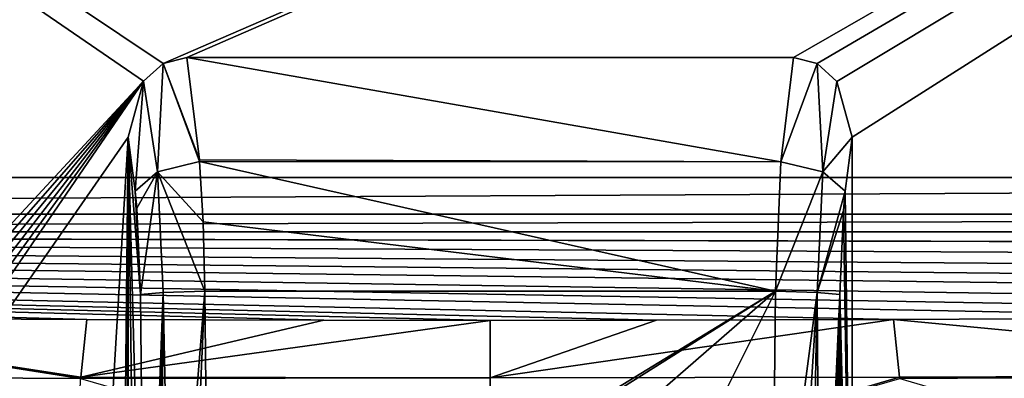
# Model space of a CAD drawing. Units: millimetres. Extents: x -430 to 830, y -537 to 10.
# Drawn here: x -43 to 47, y -144 to -111 of the extents above; entities that cross this region are included whole.
import ezdxf

# ---------------------------------------------------------------- set-up
doc = ezdxf.new("R2010")
doc.units = ezdxf.units.MM
doc.header["$LTSCALE"] = 61.398352
for name, color, linetype in [('183', 7, 'CONTINUOUS'), ('184', 7, 'CONTINUOUS'), ('185', 7, 'CONTINUOUS'), ('186', 7, 'CONTINUOUS'), ('187', 7, 'CONTINUOUS'), ('194', 7, 'CONTINUOUS'), ('195', 7, 'CONTINUOUS'), ('196', 7, 'CONTINUOUS'), ('22', 7, 'CONTINUOUS'), ('25', 7, 'CONTINUOUS'), ('4', 7, 'CONTINUOUS'), ('5', 7, 'CONTINUOUS'), ('66', 7, 'CONTINUOUS'), ('67', 7, 'CONTINUOUS'), ('7', 7, 'CONTINUOUS'), ('8', 7, 'CONTINUOUS')]:
    doc.layers.add(name, color=color, linetype=linetype)

msp = doc.modelspace()

# ---------------------------------------------------------------- linework, layer by layer
at = {"layer": '183', "linetype": 'Continuous'}
for points in [[(-26.116, -135.893, 714.36), (26.116, -135.893, 714.36), (-25.793, -167.635, 712.696), (-26.116, -135.893, 714.36)], [(-25.793, -167.635, 712.696), (26.116, -135.893, 714.36), (-13.737, -160.969, 713.046), (-25.793, -167.635, 712.696)], [(26.116, -135.893, 714.36), (0, -158.624, 713.168), (-13.737, -160.969, 713.046), (26.116, -135.893, 714.36)], [(13.599, -160.921, 713.048), (0, -158.624, 713.168), (26.116, -135.893, 714.36), (13.599, -160.921, 713.048)], [(25.793, -167.635, 712.696), (13.599, -160.921, 713.048), (26.116, -135.893, 714.36), (25.793, -167.635, 712.696)]]:
    msp.add_3dface(points, dxfattribs=at)
at = {"layer": '184', "linetype": 'Continuous'}
for points in [[(33.132, -121.788, 725), (33.132, -180.245, 725), (32.493, -126.727, 721.709), (33.132, -121.788, 725)], [(32.493, -126.727, 721.709), (33.132, -180.245, 725), (32.338, -128.491, 720.914), (32.493, -126.727, 721.709)], [(32.338, -128.491, 720.914), (33.132, -180.245, 725), (32.006, -136.207, 719.207), (32.338, -128.491, 720.914)], [(31.566, -179.398, 716.943), (32.006, -136.207, 719.207), (32.366, -179.817, 721.059), (31.566, -179.398, 716.943)], [(32.006, -136.207, 719.207), (33.132, -180.245, 725), (32.366, -179.817, 721.059), (32.006, -136.207, 719.207)]]:
    msp.add_3dface(points, dxfattribs=at)
at = {"layer": '185', "linetype": 'Continuous'}
for points in [[(-27.771, -114.511, 725), (27.771, -114.511, 725), (26.603, -124.036, 717.491), (-27.771, -114.511, 725)], [(-26.618, -123.851, 717.585), (-27.771, -114.511, 725), (26.603, -124.036, 717.491), (-26.618, -123.851, 717.585)], [(-26.604, -124.032, 717.493), (-26.618, -123.851, 717.585), (26.603, -124.036, 717.491), (-26.604, -124.032, 717.493)], [(-26.604, -124.032, 717.493), (26.116, -135.893, 714.36), (-26.276, -129.539, 715.384), (-26.604, -124.032, 717.493)], [(26.116, -135.893, 714.36), (-26.604, -124.032, 717.493), (26.603, -124.036, 717.491), (26.116, -135.893, 714.36)], [(26.116, -135.893, 714.36), (-26.116, -135.893, 714.36), (-26.276, -129.539, 715.384), (26.116, -135.893, 714.36)]]:
    msp.add_3dface(points, dxfattribs=at)
at = {"layer": '186', "linetype": 'Continuous'}
for points in [[(25.793, -167.635, 712.696), (26.116, -135.893, 714.36), (29.933, -136.004, 715.727), (25.793, -167.635, 712.696)], [(27.72, -171, 712.85), (25.793, -167.635, 712.696), (29.933, -136.004, 715.727), (27.72, -171, 712.85)], [(29.196, -174.04, 713.466), (27.72, -171, 712.85), (29.933, -136.004, 715.727), (29.196, -174.04, 713.466)], [(30.199, -176.362, 714.266), (29.196, -174.04, 713.466), (29.933, -136.004, 715.727), (30.199, -176.362, 714.266)], [(32.006, -136.207, 719.207), (30.199, -176.362, 714.266), (29.933, -136.004, 715.727), (32.006, -136.207, 719.207)], [(30.199, -176.362, 714.266), (32.006, -136.207, 719.207), (30.879, -178.009, 715.145), (30.199, -176.362, 714.266)], [(32.006, -136.207, 719.207), (31.566, -179.398, 716.943), (30.879, -178.009, 715.145), (32.006, -136.207, 719.207)]]:
    msp.add_3dface(points, dxfattribs=at)
at = {"layer": '187', "linetype": 'Continuous'}
for points in [[(27.771, -114.511, 725), (29.942, -115.057, 725), (26.603, -124.036, 717.491), (27.771, -114.511, 725)], [(26.603, -124.036, 717.491), (29.942, -115.057, 725), (30.452, -124.966, 718.602), (26.603, -124.036, 717.491)], [(29.942, -115.057, 725), (31.74, -116.679, 725), (30.452, -124.966, 718.602), (29.942, -115.057, 725)], [(31.74, -116.679, 725), (33.132, -121.788, 725), (30.452, -124.966, 718.602), (31.74, -116.679, 725)], [(33.132, -121.788, 725), (32.493, -126.727, 721.709), (30.452, -124.966, 718.602), (33.132, -121.788, 725)], [(26.116, -135.893, 714.36), (26.603, -124.036, 717.491), (30.452, -124.966, 718.602), (26.116, -135.893, 714.36)], [(29.933, -136.004, 715.727), (26.116, -135.893, 714.36), (30.452, -124.966, 718.602), (29.933, -136.004, 715.727)], [(32.493, -126.727, 721.709), (29.933, -136.004, 715.727), (30.452, -124.966, 718.602), (32.493, -126.727, 721.709)], [(32.493, -126.727, 721.709), (32.338, -128.491, 720.914), (29.933, -136.004, 715.727), (32.493, -126.727, 721.709)], [(32.338, -128.491, 720.914), (32.006, -136.207, 719.207), (29.933, -136.004, 715.727), (32.338, -128.491, 720.914)]]:
    msp.add_3dface(points, dxfattribs=at)
at = {"layer": '194', "linetype": 'Continuous'}
for points in [[(-33.132, -180.245, 725), (-33.132, -121.788, 725), (-32.363, -179.815, 721.042), (-33.132, -180.245, 725)], [(-32.363, -179.815, 721.042), (-33.132, -121.788, 725), (-31.566, -179.398, 716.943), (-32.363, -179.815, 721.042)], [(-31.566, -179.398, 716.943), (-33.132, -121.788, 725), (-32.006, -136.207, 719.207), (-31.566, -179.398, 716.943)], [(-32.006, -136.207, 719.207), (-33.132, -121.788, 725), (-32.493, -126.724, 721.71), (-32.006, -136.207, 719.207)], [(-32.353, -128.304, 720.99), (-32.006, -136.207, 719.207), (-32.493, -126.724, 721.71), (-32.353, -128.304, 720.99)]]:
    msp.add_3dface(points, dxfattribs=at)
at = {"layer": '195', "linetype": 'Continuous'}
for points in [[(-31.732, -116.669, 725), (-29.937, -115.055, 725), (-30.452, -124.966, 718.602), (-31.732, -116.669, 725)], [(-29.937, -115.055, 725), (-26.604, -124.032, 717.493), (-30.452, -124.966, 718.602), (-29.937, -115.055, 725)], [(-29.937, -115.055, 725), (-27.771, -114.511, 725), (-26.618, -123.851, 717.585), (-29.937, -115.055, 725)], [(-29.937, -115.055, 725), (-26.618, -123.851, 717.585), (-26.604, -124.032, 717.493), (-29.937, -115.055, 725)], [(-33.132, -121.788, 725), (-31.732, -116.669, 725), (-32.493, -126.724, 721.71), (-33.132, -121.788, 725)], [(-32.493, -126.724, 721.71), (-31.732, -116.669, 725), (-30.452, -124.966, 718.602), (-32.493, -126.724, 721.71)], [(-26.604, -124.032, 717.493), (-26.276, -129.539, 715.384), (-30.452, -124.966, 718.602), (-26.604, -124.032, 717.493)], [(-32.353, -128.304, 720.99), (-32.493, -126.724, 721.71), (-30.452, -124.966, 718.602), (-32.353, -128.304, 720.99)], [(-32.006, -136.207, 719.207), (-32.353, -128.304, 720.99), (-30.452, -124.966, 718.602), (-32.006, -136.207, 719.207)], [(-32.006, -136.207, 719.207), (-30.452, -124.966, 718.602), (-29.933, -136.004, 715.727), (-32.006, -136.207, 719.207)], [(-26.276, -129.539, 715.384), (-26.116, -135.893, 714.36), (-30.452, -124.966, 718.602), (-26.276, -129.539, 715.384)], [(-30.452, -124.966, 718.602), (-26.116, -135.893, 714.36), (-29.933, -136.004, 715.727), (-30.452, -124.966, 718.602)]]:
    msp.add_3dface(points, dxfattribs=at)
at = {"layer": '196', "linetype": 'Continuous'}
for points in [[(-31.566, -179.398, 716.943), (-32.006, -136.207, 719.207), (-29.933, -136.004, 715.727), (-31.566, -179.398, 716.943)], [(-31.566, -179.398, 716.943), (-29.933, -136.004, 715.727), (-30.909, -178.081, 715.195), (-31.566, -179.398, 716.943)], [(-30.909, -178.081, 715.195), (-29.933, -136.004, 715.727), (-30.215, -176.4, 714.283), (-30.909, -178.081, 715.195)], [(-30.215, -176.4, 714.283), (-29.933, -136.004, 715.727), (-29.17, -173.982, 713.45), (-30.215, -176.4, 714.283)], [(-29.933, -136.004, 715.727), (-26.116, -135.893, 714.36), (-29.17, -173.982, 713.45), (-29.933, -136.004, 715.727)], [(-29.17, -173.982, 713.45), (-26.116, -135.893, 714.36), (-27.66, -170.885, 712.835), (-29.17, -173.982, 713.45)], [(-26.116, -135.893, 714.36), (-25.793, -167.635, 712.696), (-27.66, -170.885, 712.835), (-26.116, -135.893, 714.36)]]:
    msp.add_3dface(points, dxfattribs=at)
at = {"layer": '22', "linetype": 'Continuous'}
for points in [[(-201.013, -299.351, 725), (-201.794, 0, 725), (-31.732, -116.669, 725), (-201.013, -299.351, 725)], [(-201.794, 0, 725), (201.722, -14.584, 725), (-29.937, -115.055, 725), (-201.794, 0, 725)], [(-31.732, -116.669, 725), (-201.794, 0, 725), (-29.937, -115.055, 725), (-31.732, -116.669, 725)], [(-29.937, -115.055, 725), (201.722, -14.584, 725), (-27.771, -114.511, 725), (-29.937, -115.055, 725)], [(-27.771, -114.511, 725), (201.722, -14.584, 725), (27.771, -114.511, 725), (-27.771, -114.511, 725)], [(27.771, -114.511, 725), (201.722, -14.584, 725), (29.942, -115.057, 725), (27.771, -114.511, 725)], [(29.942, -115.057, 725), (201.722, -14.584, 725), (31.74, -116.679, 725), (29.942, -115.057, 725)], [(31.74, -116.679, 725), (201.722, -14.584, 725), (33.132, -121.788, 725), (31.74, -116.679, 725)], [(33.132, -121.788, 725), (201.722, -14.584, 725), (33.132, -180.245, 725), (33.132, -121.788, 725)], [(33.132, -180.245, 725), (201.722, -14.584, 725), (33.296, -181.638, 725), (33.132, -180.245, 725)], [(201.722, -14.584, 725), (33.784, -182.972, 725), (33.296, -181.638, 725), (201.722, -14.584, 725)], [(33.784, -182.972, 725), (201.722, -14.584, 725), (37.527, -195.2, 725), (33.784, -182.972, 725)], [(201.722, -14.584, 725), (201.657, -14.689, 725), (37.527, -195.2, 725), (201.722, -14.584, 725)], [(201.657, -14.689, 725), (88.53, -321.994, 725), (37.527, -195.2, 725), (201.657, -14.689, 725)], [(-198.016, -306.643, 725), (-201.013, -299.351, 725), (-31.732, -116.669, 725), (-198.016, -306.643, 725)], [(-193.231, -312.894, 725), (-198.016, -306.643, 725), (-31.732, -116.669, 725), (-193.231, -312.894, 725)], [(-186.984, -317.684, 725), (-193.231, -312.894, 725), (-31.732, -116.669, 725), (-186.984, -317.684, 725)], [(-179.696, -320.688, 725), (-186.984, -317.684, 725), (-31.732, -116.669, 725), (-179.696, -320.688, 725)], [(-172.044, -321.69, 725), (-179.696, -320.688, 725), (-31.732, -116.669, 725), (-172.044, -321.69, 725)], [(-33.132, -121.788, 725), (-172.044, -321.69, 725), (-31.732, -116.669, 725), (-33.132, -121.788, 725)], [(-37.527, -195.2, 725), (-172.044, -321.69, 725), (-33.132, -121.788, 725), (-37.527, -195.2, 725)], [(-33.784, -182.972, 725), (-37.527, -195.2, 725), (-33.132, -121.788, 725), (-33.784, -182.972, 725)], [(-33.296, -181.638, 725), (-33.784, -182.972, 725), (-33.132, -121.788, 725), (-33.296, -181.638, 725)], [(-33.132, -180.245, 725), (-33.296, -181.638, 725), (-33.132, -121.788, 725), (-33.132, -180.245, 725)]]:
    msp.add_3dface(points, dxfattribs=at)
at = {"layer": '25', "linetype": 'Continuous'}
for points in [[(326.781, -125.498, 850), (-326.781, -125.498, 850), (-326.781, -128.844, 848.716), (326.781, -125.498, 850)], [(326.781, -128.844, 848.716), (326.781, -125.498, 850), (-326.781, -128.844, 848.716), (326.781, -128.844, 848.716)], [(-326.781, -130.471, 845.523), (326.781, -130.471, 845.523), (326.781, -128.844, 848.716), (-326.781, -130.471, 845.523)], [(-326.781, -130.471, 845.523), (326.781, -128.844, 848.716), (-326.781, -128.844, 848.716), (-326.781, -130.471, 845.523)]]:
    msp.add_3dface(points, dxfattribs=at)
at = {"layer": '4', "linetype": 'Continuous'}
for points in [[(326.781, -130.471, 845.523), (-326.781, -130.471, 845.523), (315.669, -131.953, 831.423), (326.781, -130.471, 845.523)], [(315.669, -131.953, 831.423), (-326.781, -130.471, 845.523), (315.37, -131.981, 831.147), (315.669, -131.953, 831.423)], [(315.37, -131.981, 831.147), (-326.781, -130.471, 845.523), (292.73, -133.55, 816.227), (315.37, -131.981, 831.147)], [(292.73, -133.55, 816.227), (-326.781, -130.471, 845.523), (259.353, -134.975, 802.662), (292.73, -133.55, 816.227)], [(259.353, -134.975, 802.662), (-326.781, -130.471, 845.523), (224.279, -136.04, 792.534), (259.353, -134.975, 802.662)], [(224.279, -136.04, 792.534), (-326.781, -130.471, 845.523), (188.787, -136.877, 784.565), (224.279, -136.04, 792.534)], [(188.787, -136.877, 784.565), (-326.781, -130.471, 845.523), (147.071, -137.592, 777.77), (188.787, -136.877, 784.565)], [(147.071, -137.592, 777.77), (-326.781, -130.471, 845.523), (107.921, -138.043, 773.479), (147.071, -137.592, 777.77)], [(107.921, -138.043, 773.479), (-326.781, -130.471, 845.523), (73.051, -138.305, 770.984), (107.921, -138.043, 773.479)], [(73.051, -138.305, 770.984), (-326.781, -130.471, 845.523), (36.912, -138.494, 769.184), (73.051, -138.305, 770.984)], [(36.912, -138.494, 769.184), (-326.781, -130.471, 845.523), (15.239, -138.559, 768.565), (36.912, -138.494, 769.184)], [(15.239, -138.559, 768.565), (-326.781, -130.471, 845.523), (0, -138.564, 768.517), (15.239, -138.559, 768.565)], [(0, -138.564, 768.517), (-326.781, -130.471, 845.523), (-15.239, -138.559, 768.565), (0, -138.564, 768.517)], [(-15.239, -138.559, 768.565), (-326.781, -130.471, 845.523), (-36.912, -138.494, 769.184), (-15.239, -138.559, 768.565)], [(-36.912, -138.494, 769.184), (-326.781, -130.471, 845.523), (-73.051, -138.305, 770.984), (-36.912, -138.494, 769.184)]]:
    msp.add_3dface(points, dxfattribs=at)
at = {"layer": '5', "linetype": 'Continuous'}
for points in [[(-427.068, 0, 850), (326.781, -125.498, 850), (827.068, 0, 850), (-427.068, 0, 850)], [(-326.781, -125.498, 850), (326.781, -125.498, 850), (-427.068, 0, 850), (-326.781, -125.498, 850)]]:
    msp.add_3dface(points, dxfattribs=at)
at = {"layer": '66', "linetype": 'Continuous'}
for points in [[(-73.051, -138.305, 770.984), (-90.377, -143.572, 761.336), (-37.487, -143.872, 758.481), (-73.051, -138.305, 770.984)], [(-36.912, -138.494, 769.184), (-73.051, -138.305, 770.984), (-37.482, -143.765, 758.581), (-36.912, -138.494, 769.184)], [(-73.051, -138.305, 770.984), (-37.487, -143.872, 758.481), (-37.482, -143.765, 758.581), (-73.051, -138.305, 770.984)], [(-73.999, -154.629, 755.797), (-37.774, -154.693, 753.998), (-90.377, -143.572, 761.336), (-73.999, -154.629, 755.797)], [(-90.377, -143.572, 761.336), (-37.774, -154.693, 753.998), (-37.487, -143.872, 758.481), (-90.377, -143.572, 761.336)]]:
    msp.add_3dface(points, dxfattribs=at)
at = {"layer": '67', "linetype": 'Continuous'}
for points in [[(-15.239, -138.559, 768.565), (-36.912, -138.494, 769.184), (-37.482, -143.765, 758.581), (-15.239, -138.559, 768.565)], [(0, -138.564, 768.517), (-15.239, -138.559, 768.565), (-37.482, -143.765, 758.581), (0, -138.564, 768.517)], [(0.001, -143.828, 757.907), (0, -138.564, 768.517), (-37.482, -143.765, 758.581), (0.001, -143.828, 757.907)], [(-37.487, -143.872, 758.481), (0.001, -143.828, 757.907), (-37.482, -143.765, 758.581), (-37.487, -143.872, 758.481)], [(0, -154.743, 753.31), (0.001, -143.828, 757.907), (-37.487, -143.872, 758.481), (0, -154.743, 753.31)]]:
    msp.add_3dface(points, dxfattribs=at)
at = {"layer": '7', "linetype": 'Continuous'}
for points in [[(15.239, -138.559, 768.565), (0, -138.564, 768.517), (0.001, -143.828, 757.907), (15.239, -138.559, 768.565)], [(36.912, -138.494, 769.184), (15.239, -138.559, 768.565), (0.001, -143.828, 757.907), (36.912, -138.494, 769.184)], [(36.912, -138.494, 769.184), (0.001, -143.828, 757.907), (37.482, -143.765, 758.581), (36.912, -138.494, 769.184)], [(0.001, -143.828, 757.907), (0, -154.743, 753.31), (37.482, -143.765, 758.581), (0.001, -143.828, 757.907)], [(37.482, -143.765, 758.581), (0, -154.743, 753.31), (37.487, -143.872, 758.481), (37.482, -143.765, 758.581)]]:
    msp.add_3dface(points, dxfattribs=at)
at = {"layer": '8', "linetype": 'Continuous'}
for points in [[(73.051, -138.305, 770.984), (36.912, -138.494, 769.184), (90.377, -143.572, 761.336), (73.051, -138.305, 770.984)], [(36.912, -138.494, 769.184), (37.482, -143.765, 758.581), (90.377, -143.572, 761.336), (36.912, -138.494, 769.184)], [(37.482, -143.765, 758.581), (37.487, -143.872, 758.481), (90.377, -143.572, 761.336), (37.482, -143.765, 758.581)], [(37.487, -143.872, 758.481), (73.999, -154.629, 755.797), (90.377, -143.572, 761.336), (37.487, -143.872, 758.481)]]:
    msp.add_3dface(points, dxfattribs=at)

doc.saveas('drawing.dxf')
